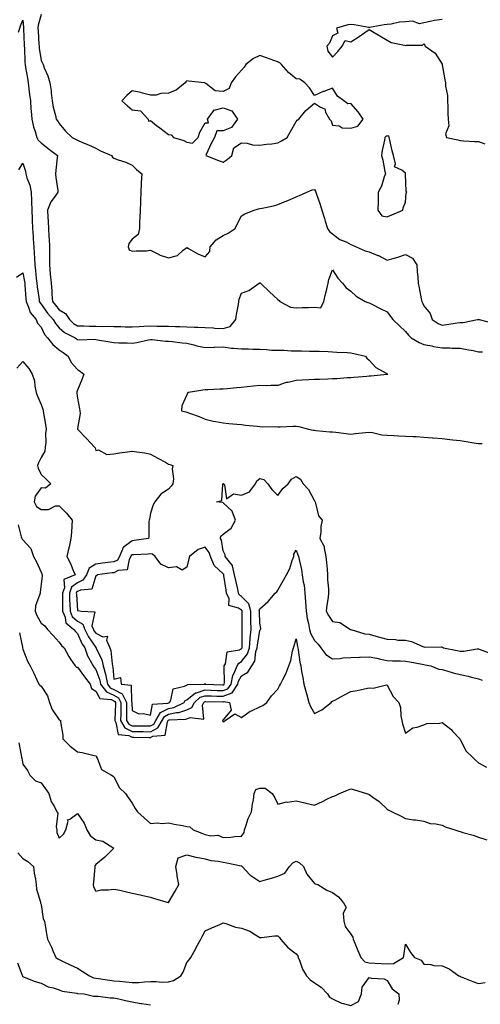
# Model space of a CAD drawing. Units: inches. Extents: x 934163 to 936803, y 7242458 to 7245098.
# Drawn here: x 934616 to 934869, y 7244056 to 7244597 of the extents above; entities that cross this region are included whole.
import ezdxf

# ---------------------------------------------------------------- set-up
doc = ezdxf.new("R2010")
doc.units = ezdxf.units.IN
doc.header["$MEASUREMENT"] = 0
doc.layers.add('Contour_93417242', color=7, linetype='Continuous', true_color=0x36fb7b)

msp = doc.modelspace()

# ---------------------------------------------------------------- linework, layer by layer
at = {"layer": 'Contour_93417242'}
for points in [[(934628.05, 7244599.47, 3233), (934626.42, 7244593.55, 3233), (934626.29, 7244591.92, 3233), (934626.38, 7244590.25, 3233), (934626.9, 7244583.07, 3233), (934626.97, 7244581.92, 3233), (934627.06, 7244580.92, 3233), (934628.05, 7244574.19, 3233), (934628.84, 7244572.71, 3233), (934629.18, 7244571.92, 3233), (934629.84, 7244570.13, 3233), (934631.77, 7244565.64, 3233), (934632.87, 7244561.92, 3233), (934633.67, 7244557.55, 3233), (934633.63, 7244556.34, 3233), (934634.18, 7244551.92, 3233), (934634.69, 7244548.56, 3233), (934636.04, 7244543.93, 3233), (934636.42, 7244541.92, 3233), (934637.11, 7244540.98, 3233), (934638.05, 7244539.49, 3233), (934641.51, 7244535.39, 3233), (934645.04, 7244531.92, 3233), (934647.03, 7244530.9, 3233), (934648.05, 7244530.37, 3233), (934650.75, 7244529.22, 3233), (934654, 7244527.88, 3233), (934658.05, 7244526.08, 3233), (934660.62, 7244524.5, 3233), (934666.7, 7244521.92, 3233), (934667.18, 7244521.05, 3233), (934668.05, 7244520.52, 3233), (934670.3, 7244519.66, 3233), (934674.5, 7244518.38, 3233), (934678.05, 7244516.67, 3233), (934680.48, 7244514.35, 3233), (934683.36, 7244511.92, 3233), (934683.04, 7244506.93, 3233), (934683.04, 7244506.91, 3233), (934682.73, 7244501.92, 3233), (934682.57, 7244497.4, 3233), (934682.54, 7244496.4, 3233), (934682.37, 7244491.92, 3233), (934682.21, 7244487.76, 3233), (934682.15, 7244486.02, 3233), (934682.01, 7244481.92, 3233), (934681.37, 7244478.61, 3233), (934678.05, 7244476.11, 3233), (934676.24, 7244473.73, 3233), (934675.82, 7244471.92, 3233), (934676.36, 7244470.23, 3233), (934678.05, 7244469.42, 3233), (934680.19, 7244469.78, 3233), (934685.83, 7244469.69, 3233), (934688.05, 7244469.97, 3233), (934691.75, 7244468.23, 3233), (934693.41, 7244467.28, 3233), (934698.05, 7244465.77, 3233), (934702.86, 7244467.11, 3233), (934706.1, 7244469.97, 3233), (934708.05, 7244471.49, 3233), (934708.95, 7244471.01, 3233), (934714.11, 7244467.97, 3233), (934718.05, 7244466.37, 3233), (934720.59, 7244469.37, 3233), (934720.8, 7244471.92, 3233), (934724.21, 7244475.76, 3233), (934728.05, 7244478.16, 3233), (934730.64, 7244479.33, 3233), (934734.48, 7244481.92, 3233), (934735.69, 7244484.28, 3233), (934738.05, 7244488.93, 3233), (934739.89, 7244490.07, 3233), (934744.91, 7244491.92, 3233), (934747.31, 7244492.66, 3233), (934748.05, 7244492.91, 3233), (934749.3, 7244493.18, 3233), (934755.52, 7244494.46, 3233), (934758.05, 7244495.04, 3233), (934762.87, 7244497.1, 3233), (934763.5, 7244497.38, 3233), (934768.05, 7244499.36, 3233), (934769.9, 7244500.07, 3233), (934773.79, 7244501.92, 3233), (934776.86, 7244503.11, 3233), (934778.05, 7244503.42, 3233), (934778.59, 7244502.46, 3233), (934778.86, 7244501.92, 3233), (934779.21, 7244500.77, 3233), (934781.19, 7244495.05, 3233), (934782.03, 7244491.92, 3233), (934783.5, 7244487.37, 3233), (934783.93, 7244486.04, 3233), (934785.27, 7244481.92, 3233), (934786.38, 7244480.26, 3233), (934788.05, 7244478.94, 3233), (934792.06, 7244475.92, 3233), (934795.42, 7244474.55, 3233), (934798.05, 7244473.22, 3233), (934798.99, 7244472.87, 3233), (934800.93, 7244471.92, 3233), (934805.86, 7244469.73, 3233), (934808.05, 7244469.1, 3233), (934812.79, 7244467.18, 3233), (934813.18, 7244467.05, 3233), (934818.05, 7244464.64, 3233), (934821.86, 7244465.73, 3233), (934823.82, 7244466.15, 3233), (934828.05, 7244467.61, 3233), (934831.79, 7244465.66, 3233), (934834.25, 7244461.92, 3233), (934834.5, 7244458.37, 3233), (934834.78, 7244455.19, 3233), (934835.01, 7244451.92, 3233), (934835.46, 7244449.33, 3233), (934836.69, 7244443.29, 3233), (934836.93, 7244441.92, 3233), (934837.3, 7244441.18, 3233), (934838.05, 7244439.51, 3233), (934841.5, 7244435.38, 3233), (934842.68, 7244431.92, 3233), (934845.95, 7244429.82, 3233), (934848.05, 7244428.99, 3233), (934850.76, 7244429.21, 3233), (934856.35, 7244430.22, 3233), (934858.05, 7244430.38, 3233), (934859.65, 7244430.32, 3233), (934867.6, 7244431.92, 3233), (934867.93, 7244432.05, 3233), (934868.05, 7244432.07, 3233), (934868.16, 7244432.04, 3233), (934868.53, 7244431.92, 3233), (934876.12, 7244429.99, 3233)], [(934615.76, 7244589.63, 3232), (934616.36, 7244591.92, 3232), (934616.76, 7244593.22, 3232), (934618.05, 7244596.3, 3232), (934618.4, 7244592.26, 3232), (934618.37, 7244591.92, 3232), (934618.39, 7244591.59, 3232), (934618.79, 7244582.65, 3232), (934618.83, 7244581.92, 3232), (934618.91, 7244581.06, 3232), (934619.22, 7244573.09, 3232), (934619.34, 7244571.92, 3232), (934619.58, 7244570.39, 3232), (934620.58, 7244564.45, 3232), (934620.97, 7244561.92, 3232), (934621.39, 7244558.58, 3232), (934621.7, 7244555.56, 3232), (934622.18, 7244551.92, 3232), (934622.5, 7244547.47, 3232), (934622.61, 7244546.48, 3232), (934622.91, 7244541.92, 3232), (934623.9, 7244537.77, 3232), (934624.82, 7244535.15, 3232), (934625.74, 7244531.92, 3232), (934626.49, 7244530.36, 3232), (934628.05, 7244528.9, 3232), (934632.04, 7244525.91, 3232), (934636.99, 7244521.92, 3232), (934636.9, 7244520.77, 3232), (934636.07, 7244513.9, 3232), (934635.93, 7244511.92, 3232), (934636.13, 7244510, 3232), (934637.2, 7244502.77, 3232), (934637.3, 7244501.92, 3232), (934635.78, 7244499.65, 3232), (934633.42, 7244496.55, 3232), (934631.67, 7244491.92, 3232), (934631.82, 7244488.15, 3232), (934631.95, 7244485.83, 3232), (934632.1, 7244481.92, 3232), (934632.34, 7244477.63, 3232), (934632.44, 7244476.31, 3232), (934632.66, 7244471.92, 3232), (934632.69, 7244467.28, 3232), (934632.7, 7244466.57, 3232), (934632.72, 7244461.92, 3232), (934633.13, 7244457, 3232), (934633.14, 7244456.83, 3232), (934633.53, 7244451.92, 3232), (934633.95, 7244447.82, 3232), (934634, 7244445.96, 3232), (934634.36, 7244441.92, 3232), (934635.94, 7244439.81, 3232), (934638.05, 7244437.39, 3232), (934641.46, 7244435.33, 3232), (934643.67, 7244431.92, 3232), (934645.92, 7244429.79, 3232), (934648.05, 7244428.54, 3232), (934651.46, 7244428.5, 3232), (934654.51, 7244428.38, 3232), (934658.05, 7244428.35, 3232), (934661.71, 7244428.26, 3232), (934664.41, 7244428.28, 3232), (934668.05, 7244428.18, 3232), (934671.86, 7244428.11, 3232), (934674.16, 7244428.02, 3232), (934678.05, 7244427.96, 3232), (934681.8, 7244428.17, 3232), (934684.42, 7244428.29, 3232), (934688.05, 7244428.48, 3232), (934691.55, 7244428.42, 3232), (934694.52, 7244428.39, 3232), (934698.05, 7244428.33, 3232), (934701.78, 7244428.19, 3232), (934704.22, 7244428.09, 3232), (934708.05, 7244427.96, 3232), (934712.18, 7244427.79, 3232), (934714, 7244427.87, 3232), (934718.05, 7244427.68, 3232), (934722.55, 7244427.42, 3232), (934723.43, 7244427.29, 3232), (934728.05, 7244427.06, 3232), (934731.75, 7244428.22, 3232), (934734.9, 7244431.92, 3232), (934735.25, 7244434.72, 3232), (934736.41, 7244440.29, 3232), (934736.65, 7244441.92, 3232), (934736.8, 7244443.17, 3232), (934738.05, 7244446.53, 3232), (934742.13, 7244447.84, 3232), (934747.74, 7244451.92, 3232), (934747.89, 7244452.08, 3232), (934748.05, 7244452.2, 3232), (934748.21, 7244452.08, 3232), (934748.37, 7244451.92, 3232), (934753.32, 7244447.18, 3232), (934758.05, 7244443.02, 3232), (934758.61, 7244442.49, 3232), (934759.15, 7244441.92, 3232), (934764.91, 7244438.79, 3232), (934768.05, 7244438.35, 3232), (934771.38, 7244438.59, 3232), (934774.78, 7244438.66, 3232), (934778.05, 7244438.86, 3232), (934781.57, 7244438.39, 3232), (934783.2, 7244441.92, 3232), (934784.04, 7244445.92, 3232), (934784.77, 7244448.64, 3232), (934785.53, 7244451.92, 3232), (934786, 7244453.97, 3232), (934788.05, 7244459.25, 3232), (934790.84, 7244454.71, 3232), (934793.41, 7244451.92, 3232), (934795.51, 7244449.38, 3232), (934798.05, 7244447.53, 3232), (934800.87, 7244444.74, 3232), (934805.91, 7244441.92, 3232), (934807.43, 7244441.3, 3232), (934808.05, 7244441.21, 3232), (934809.5, 7244440.47, 3232), (934814.14, 7244438.01, 3232), (934818.05, 7244436.22, 3232), (934819.83, 7244433.7, 3232), (934821.11, 7244431.92, 3232), (934824.66, 7244428.52, 3232), (934828.05, 7244425.43, 3232), (934829.61, 7244423.48, 3232), (934831.2, 7244421.92, 3232), (934835.47, 7244419.34, 3232), (934838.05, 7244418.24, 3232), (934842.51, 7244417.47, 3232), (934843.41, 7244417.28, 3232), (934848.05, 7244416.53, 3232), (934852.54, 7244416.41, 3232), (934853.61, 7244416.36, 3232), (934858.05, 7244416.25, 3232), (934861.71, 7244415.58, 3232), (934865.06, 7244414.91, 3232), (934868.05, 7244414.35, 3232), (934870.34, 7244414.21, 3232)], [(934848.05, 7244596.67, 3234), (934843.86, 7244596.12, 3234), (934841.59, 7244595.46, 3234), (934838.05, 7244594.84, 3234), (934835.68, 7244594.28, 3234), (934831.77, 7244595.64, 3234), (934828.05, 7244595.33, 3234), (934824.75, 7244595.22, 3234), (934820.22, 7244594.09, 3234), (934818.05, 7244593.98, 3234), (934816.35, 7244593.63, 3234), (934808.31, 7244592.18, 3234), (934808.05, 7244592.13, 3234), (934807.81, 7244592.16, 3234), (934799.84, 7244593.71, 3234), (934798.05, 7244593.91, 3234), (934796.3, 7244593.67, 3234), (934790.1, 7244591.92, 3234), (934790.9, 7244589.07, 3234), (934788.05, 7244587.72, 3234), (934786.36, 7244583.61, 3234), (934784.93, 7244581.92, 3234), (934785.33, 7244579.2, 3234), (934788.05, 7244575.89, 3234), (934790.83, 7244579.14, 3234), (934793.28, 7244581.92, 3234), (934794.92, 7244585.05, 3234), (934798.05, 7244584.36, 3234), (934802.61, 7244587.37, 3234), (934805.63, 7244589.51, 3234), (934808.05, 7244591.19, 3234), (934809.84, 7244590.13, 3234), (934813.86, 7244587.72, 3234), (934818.05, 7244585.33, 3234), (934820.13, 7244584, 3234), (934827.44, 7244582.53, 3234), (934828.05, 7244582.3, 3234), (934828.63, 7244582.5, 3234), (934837.34, 7244582.63, 3234), (934838.05, 7244583.33, 3234), (934838.64, 7244582.51, 3234), (934838.83, 7244581.92, 3234), (934844.24, 7244578.1, 3234), (934848.05, 7244572.05, 3234), (934848.11, 7244571.98, 3234), (934848.14, 7244571.92, 3234), (934848.16, 7244571.8, 3234), (934849.69, 7244563.55, 3234), (934849.97, 7244561.92, 3234), (934849.98, 7244559.99, 3234), (934850.99, 7244554.86, 3234), (934851, 7244551.92, 3234), (934851.22, 7244548.75, 3234), (934851.2, 7244545.07, 3234), (934851.47, 7244541.92, 3234), (934851.77, 7244538.2, 3234), (934849.99, 7244533.85, 3234), (934850.53, 7244531.92, 3234), (934856.69, 7244530.56, 3234), (934858.05, 7244530.18, 3234), (934859.86, 7244530.11, 3234), (934865.84, 7244529.71, 3234), (934868.05, 7244529.63, 3234), (934871.51, 7244528.46, 3234)], [(934615.8, 7244514.17, 3231), (934618.05, 7244517.77, 3231), (934619.51, 7244513.38, 3231), (934619.68, 7244511.92, 3231), (934620.29, 7244509.68, 3231), (934621.84, 7244505.71, 3231), (934622.57, 7244501.92, 3231), (934622.76, 7244497.2, 3231), (934622.87, 7244496.74, 3231), (934623, 7244491.92, 3231), (934623.17, 7244487.05, 3231), (934623.19, 7244486.78, 3231), (934623.36, 7244481.92, 3231), (934623.68, 7244477.55, 3231), (934623.78, 7244476.19, 3231), (934624.09, 7244471.92, 3231), (934624.35, 7244468.22, 3231), (934624.37, 7244465.59, 3231), (934624.6, 7244461.92, 3231), (934625.04, 7244458.91, 3231), (934625.42, 7244454.55, 3231), (934625.77, 7244451.92, 3231), (934625.98, 7244449.85, 3231), (934626.97, 7244443, 3231), (934627.08, 7244441.92, 3231), (934627.38, 7244441.25, 3231), (934628.05, 7244440.48, 3231), (934631.66, 7244435.52, 3231), (934634.77, 7244431.92, 3231), (934635.97, 7244429.84, 3231), (934638.05, 7244427.49, 3231), (934640.93, 7244424.79, 3231), (934646.78, 7244421.92, 3231), (934647.52, 7244421.38, 3231), (934648.05, 7244420.99, 3231), (934649.14, 7244420.84, 3231), (934657.36, 7244421.23, 3231), (934658.05, 7244421.07, 3231), (934659.09, 7244420.88, 3231), (934665.87, 7244419.74, 3231), (934668.05, 7244419.31, 3231), (934670.81, 7244419.16, 3231), (934675.26, 7244419.13, 3231), (934678.05, 7244418.95, 3231), (934680.58, 7244419.38, 3231), (934687.01, 7244420.88, 3231), (934688.05, 7244421.08, 3231), (934688.97, 7244420.99, 3231), (934696.31, 7244420.18, 3231), (934698.05, 7244420.03, 3231), (934700.13, 7244419.85, 3231), (934705.4, 7244419.27, 3231), (934708.05, 7244419.05, 3231), (934711.85, 7244418.11, 3231), (934713.61, 7244417.49, 3231), (934718.05, 7244416.68, 3231), (934722.94, 7244416.81, 3231), (934723.16, 7244416.81, 3231), (934728.05, 7244416.96, 3231), (934732.51, 7244416.37, 3231), (934733.62, 7244416.35, 3231), (934738.05, 7244415.88, 3231), (934741.96, 7244415.83, 3231), (934744.26, 7244415.71, 3231), (934748.05, 7244415.66, 3231), (934751.71, 7244415.58, 3231), (934754.76, 7244415.21, 3231), (934758.05, 7244415.13, 3231), (934761.27, 7244415.14, 3231), (934765.2, 7244414.77, 3231), (934768.05, 7244414.79, 3231), (934770.91, 7244414.78, 3231), (934775.33, 7244414.64, 3231), (934778.05, 7244414.63, 3231), (934780.68, 7244414.55, 3231), (934785.58, 7244414.38, 3231), (934788.05, 7244414.3, 3231), (934790.29, 7244414.16, 3231), (934796.04, 7244413.93, 3231), (934798.05, 7244413.8, 3231), (934799.58, 7244413.44, 3231), (934806.05, 7244411.92, 3231), (934806.84, 7244410.71, 3231), (934808.05, 7244409.76, 3231), (934811.83, 7244405.71, 3231), (934817.48, 7244402.5, 3231), (934818.05, 7244402.12, 3231), (934818.17, 7244402.05, 3231), (934818.34, 7244401.92, 3231), (934818.09, 7244401.88, 3231), (934818.05, 7244401.87, 3231), (934818, 7244401.87, 3231), (934809.05, 7244400.91, 3231), (934808.05, 7244400.83, 3231), (934806.86, 7244400.73, 3231), (934799.73, 7244400.23, 3231), (934798.05, 7244400.09, 3231), (934796.08, 7244399.95, 3231), (934790.43, 7244399.54, 3231), (934788.05, 7244399.36, 3231), (934785.37, 7244399.24, 3231), (934780.83, 7244399.14, 3231), (934778.05, 7244399.01, 3231), (934774.99, 7244398.86, 3231), (934771.2, 7244398.78, 3231), (934768.05, 7244398.61, 3231), (934763.62, 7244397.49, 3231), (934762.62, 7244397.36, 3231), (934758.05, 7244395.74, 3231), (934754.19, 7244395.78, 3231), (934751.82, 7244395.7, 3231), (934748.05, 7244395.74, 3231), (934744.59, 7244395.38, 3231), (934741.13, 7244395, 3231), (934738.05, 7244394.67, 3231), (934735.46, 7244394.51, 3231), (934730.14, 7244394.01, 3231), (934728.05, 7244393.87, 3231), (934726.18, 7244393.79, 3231), (934719.58, 7244393.45, 3231), (934718.05, 7244393.38, 3231), (934716.76, 7244393.21, 3231), (934708.97, 7244391.92, 3231), (934708.43, 7244391.54, 3231), (934708.05, 7244390.67, 3231), (934705.3, 7244384.66, 3231), (934705.14, 7244381.92, 3231), (934707.44, 7244381.3, 3231), (934708.05, 7244381.08, 3231), (934709.42, 7244380.55, 3231), (934714.85, 7244378.72, 3231), (934718.05, 7244377.27, 3231), (934722.41, 7244376.28, 3231), (934723.9, 7244376.07, 3231), (934728.05, 7244375.26, 3231), (934731.09, 7244374.97, 3231), (934735.41, 7244374.56, 3231), (934738.05, 7244374.31, 3231), (934740.22, 7244374.09, 3231), (934746.58, 7244373.39, 3231), (934748.05, 7244373.24, 3231), (934749.32, 7244373.19, 3231), (934756.76, 7244373.21, 3231), (934758.05, 7244373.16, 3231), (934759.21, 7244373.08, 3231), (934766.4, 7244373.56, 3231), (934768.05, 7244373.47, 3231), (934769.46, 7244373.34, 3231), (934774.72, 7244371.92, 3231), (934777.44, 7244371.31, 3231), (934778.05, 7244371.24, 3231), (934778.81, 7244371.17, 3231), (934786.58, 7244370.45, 3231), (934788.05, 7244370.32, 3231), (934789.82, 7244370.15, 3231), (934795.5, 7244369.37, 3231), (934798.05, 7244369.16, 3231), (934800.55, 7244369.43, 3231), (934806.08, 7244369.96, 3231), (934808.05, 7244370.16, 3231), (934810, 7244369.97, 3231), (934814.95, 7244368.81, 3231), (934818.05, 7244368.59, 3231), (934821.61, 7244368.36, 3231), (934824.34, 7244368.21, 3231), (934828.05, 7244367.97, 3231), (934832.23, 7244367.74, 3231), (934833.89, 7244367.76, 3231), (934838.05, 7244367.5, 3231), (934842.91, 7244367.07, 3231), (934843.16, 7244367.03, 3231), (934848.05, 7244366.64, 3231), (934852.26, 7244366.13, 3231), (934853.97, 7244366, 3231), (934858.05, 7244365.54, 3231), (934861.23, 7244365.1, 3231), (934865.59, 7244364.38, 3231), (934868.05, 7244364.02, 3231), (934870.08, 7244363.94, 3231)], [(934614.66, 7244455.31, 3230), (934618.05, 7244457.53, 3230), (934618.94, 7244452.82, 3230), (934619.07, 7244451.92, 3230), (934619.18, 7244450.8, 3230), (934619.65, 7244443.52, 3230), (934619.82, 7244441.92, 3230), (934621.23, 7244438.75, 3230), (934622.01, 7244435.88, 3230), (934625.29, 7244431.92, 3230), (934626.19, 7244430.06, 3230), (934628.05, 7244427.79, 3230), (934629.99, 7244423.85, 3230), (934631.65, 7244421.92, 3230), (934634.5, 7244418.37, 3230), (934638.05, 7244415.45, 3230), (934640.1, 7244413.97, 3230), (934642.84, 7244411.92, 3230), (934644.54, 7244408.41, 3230), (934648.05, 7244404.63, 3230), (934649.65, 7244403.52, 3230), (934651.51, 7244401.92, 3230), (934650.54, 7244399.44, 3230), (934648.05, 7244393.29, 3230), (934647.7, 7244392.26, 3230), (934647.66, 7244391.92, 3230), (934647.73, 7244391.6, 3230), (934648.05, 7244388.9, 3230), (934649.1, 7244382.97, 3230), (934649.25, 7244381.92, 3230), (934649.5, 7244380.47, 3230), (934648.05, 7244372.26, 3230), (934648.03, 7244371.94, 3230), (934648.03, 7244371.92, 3230), (934648.03, 7244371.9, 3230), (934648.05, 7244371.81, 3230), (934652.92, 7244366.79, 3230), (934657.35, 7244361.92, 3230), (934657.71, 7244361.58, 3230), (934658.05, 7244360.09, 3230), (934659.48, 7244360.49, 3230), (934664.11, 7244357.98, 3230), (934668.05, 7244358.22, 3230), (934671.16, 7244358.81, 3230), (934675.5, 7244359.36, 3230), (934678.05, 7244359.8, 3230), (934680.65, 7244359.32, 3230), (934684.93, 7244358.8, 3230), (934688.05, 7244358.12, 3230), (934692.1, 7244355.97, 3230), (934696.33, 7244353.64, 3230), (934698.05, 7244352.7, 3230), (934698.62, 7244352.5, 3230), (934700.39, 7244351.92, 3230), (934699.95, 7244350.02, 3230), (934700.74, 7244344.61, 3230), (934700.41, 7244341.92, 3230), (934699.49, 7244340.47, 3230), (934698.05, 7244338.91, 3230), (934693.76, 7244336.21, 3230), (934690.55, 7244331.92, 3230), (934689.58, 7244330.39, 3230), (934688.05, 7244325.73, 3230), (934687.49, 7244322.48, 3230), (934687.38, 7244321.92, 3230), (934687.26, 7244321.14, 3230), (934687.13, 7244312.85, 3230), (934686.94, 7244311.92, 3230), (934679.23, 7244310.74, 3230), (934678.05, 7244310.63, 3230), (934673.11, 7244306.85, 3230), (934671.11, 7244301.92, 3230), (934670, 7244299.97, 3230), (934668.05, 7244299, 3230), (934664.72, 7244298.59, 3230), (934661.74, 7244298.23, 3230), (934658.05, 7244297.78, 3230), (934654.4, 7244295.57, 3230), (934652.96, 7244291.92, 3230), (934651.06, 7244288.9, 3230), (934648.05, 7244287.46, 3230), (934644.83, 7244285.13, 3230), (934643.6, 7244281.92, 3230), (934643.74, 7244277.6, 3230), (934643.84, 7244276.13, 3230), (934643.99, 7244271.92, 3230), (934645.19, 7244269.07, 3230), (934648.05, 7244266.47, 3230), (934650.92, 7244264.78, 3230), (934652, 7244261.92, 3230), (934654.02, 7244257.89, 3230), (934658.05, 7244252.08, 3230), (934658.16, 7244252.03, 3230), (934658.21, 7244251.92, 3230), (934658.29, 7244251.68, 3230), (934661.43, 7244245.3, 3230), (934662.22, 7244241.92, 3230), (934663.47, 7244237.34, 3230), (934663.56, 7244236.41, 3230), (934664.49, 7244231.92, 3230), (934666.02, 7244229.9, 3230), (934668.05, 7244228.99, 3230), (934672.63, 7244226.5, 3230), (934674.86, 7244221.92, 3230), (934674.86, 7244218.73, 3230), (934675.01, 7244214.96, 3230), (934675.01, 7244211.92, 3230), (934676.13, 7244210.01, 3230), (934678.05, 7244209.04, 3230), (934680.96, 7244209.01, 3230), (934685.16, 7244209.03, 3230), (934688.05, 7244209, 3230), (934690, 7244209.98, 3230), (934691.1, 7244211.92, 3230), (934693.63, 7244216.34, 3230), (934698.05, 7244218.54, 3230), (934700.84, 7244219.14, 3230), (934706.62, 7244221.92, 3230), (934707.13, 7244222.84, 3230), (934708.05, 7244223.36, 3230), (934712.76, 7244227.21, 3230), (934713.36, 7244227.22, 3230), (934718.05, 7244228.75, 3230), (934721.33, 7244228.64, 3230), (934724.62, 7244228.48, 3230), (934728.05, 7244228.38, 3230), (934730.62, 7244229.35, 3230), (934732.28, 7244231.92, 3230), (934733.3, 7244236.68, 3230), (934734.02, 7244237.9, 3230), (934735.67, 7244241.92, 3230), (934736.51, 7244243.46, 3230), (934738.05, 7244244.3, 3230), (934741.39, 7244248.58, 3230), (934742.5, 7244251.92, 3230), (934742.86, 7244256.73, 3230), (934742.86, 7244257.11, 3230), (934743.29, 7244261.92, 3230), (934743.23, 7244266.74, 3230), (934743.22, 7244267.09, 3230), (934743.15, 7244271.92, 3230), (934742.14, 7244276.01, 3230), (934738.05, 7244280.06, 3230), (934736.92, 7244280.79, 3230), (934736.43, 7244281.92, 3230), (934736.02, 7244283.95, 3230), (934734.85, 7244288.72, 3230), (934734.26, 7244291.92, 3230), (934733.1, 7244296.87, 3230), (934733.12, 7244296.99, 3230), (934729.09, 7244301.92, 3230), (934729.04, 7244302.92, 3230), (934728.05, 7244305.05, 3230), (934727.13, 7244311, 3230), (934726.52, 7244311.92, 3230), (934726.77, 7244313.2, 3230), (934728.05, 7244314.16, 3230), (934732.37, 7244317.59, 3230), (934734.72, 7244321.92, 3230), (934732.93, 7244326.79, 3230), (934728.05, 7244331.49, 3230), (934727.64, 7244331.52, 3230), (934724.3, 7244331.92, 3230), (934727.24, 7244332.73, 3230), (934727.79, 7244341.66, 3230), (934727.91, 7244341.92, 3230), (934727.95, 7244342.02, 3230), (934728.05, 7244342.04, 3230), (934728.13, 7244342.01, 3230), (934728.18, 7244341.92, 3230), (934728.7, 7244341.27, 3230), (934729.79, 7244333.66, 3230), (934733.71, 7244336.26, 3230), (934738.05, 7244335.6, 3230), (934742.44, 7244337.53, 3230), (934745.73, 7244341.92, 3230), (934746.42, 7244343.55, 3230), (934748.05, 7244344.73, 3230), (934750.26, 7244344.13, 3230), (934752.47, 7244341.92, 3230), (934754.76, 7244338.64, 3230), (934758.05, 7244335.49, 3230), (934760.68, 7244339.29, 3230), (934763.56, 7244341.92, 3230), (934765.53, 7244344.45, 3230), (934768.05, 7244345.88, 3230), (934770.43, 7244344.3, 3230), (934771.94, 7244341.92, 3230), (934774.84, 7244338.71, 3230), (934778.05, 7244332.54, 3230), (934778.26, 7244332.13, 3230), (934778.41, 7244331.92, 3230), (934778.68, 7244331.29, 3230), (934780.34, 7244324.21, 3230), (934782.35, 7244321.92, 3230), (934781.6, 7244318.37, 3230), (934781.48, 7244315.36, 3230), (934780.95, 7244311.92, 3230), (934783.48, 7244307.35, 3230), (934783.37, 7244306.61, 3230), (934784.34, 7244301.92, 3230), (934784.71, 7244298.57, 3230), (934784.96, 7244295.01, 3230), (934785.28, 7244291.92, 3230), (934785.29, 7244289.17, 3230), (934785.83, 7244284.14, 3230), (934785.84, 7244281.92, 3230), (934785.63, 7244279.5, 3230), (934784.8, 7244275.17, 3230), (934784.56, 7244271.92, 3230), (934785.77, 7244269.64, 3230), (934788.05, 7244266.37, 3230), (934791.92, 7244265.79, 3230), (934797.91, 7244261.92, 3230), (934798.01, 7244261.88, 3230), (934798.05, 7244261.87, 3230), (934798.11, 7244261.86, 3230), (934805.67, 7244259.54, 3230), (934808.05, 7244259.27, 3230), (934811.7, 7244258.27, 3230), (934813.84, 7244257.7, 3230), (934818.05, 7244256.5, 3230), (934822.61, 7244256.47, 3230), (934823.86, 7244256.11, 3230), (934828.05, 7244256.08, 3230), (934831.38, 7244255.26, 3230), (934837.45, 7244252.53, 3230), (934838.05, 7244252.31, 3230), (934838.35, 7244252.22, 3230), (934847.66, 7244252.31, 3230), (934848.05, 7244252.23, 3230), (934848.29, 7244252.16, 3230), (934848.84, 7244251.92, 3230), (934856.45, 7244250.32, 3230), (934858.05, 7244249.96, 3230), (934859.99, 7244249.98, 3230), (934867.39, 7244251.26, 3230), (934868.05, 7244251.27, 3230), (934869.05, 7244250.92, 3230), (934874.87, 7244248.74, 3230)], [(934614.7, 7244405.27, 3229), (934618.05, 7244408.95, 3229), (934621.27, 7244405.14, 3229), (934623.09, 7244401.92, 3229), (934624.48, 7244398.36, 3229), (934624.62, 7244395.35, 3229), (934625.42, 7244391.92, 3229), (934626.13, 7244390, 3229), (934628.05, 7244385.42, 3229), (934628.96, 7244382.83, 3229), (934629.24, 7244381.92, 3229), (934629.44, 7244380.53, 3229), (934630.56, 7244374.43, 3229), (934630.89, 7244371.92, 3229), (934630.53, 7244369.44, 3229), (934630.61, 7244364.48, 3229), (934630.33, 7244361.92, 3229), (934630.19, 7244359.78, 3229), (934628.05, 7244356.26, 3229), (934626.66, 7244353.31, 3229), (934626.15, 7244351.92, 3229), (934626.48, 7244350.35, 3229), (934628.05, 7244346.95, 3229), (934630.65, 7244344.53, 3229), (934633.36, 7244341.92, 3229), (934630.58, 7244339.38, 3229), (934628.05, 7244339.66, 3229), (934624.85, 7244335.12, 3229), (934624.31, 7244331.92, 3229), (934625.58, 7244329.45, 3229), (934628.05, 7244327.81, 3229), (934632.14, 7244327.83, 3229), (934635.93, 7244329.8, 3229), (934638.05, 7244329.83, 3229), (934641.93, 7244325.8, 3229), (934645.21, 7244321.92, 3229), (934644.98, 7244318.85, 3229), (934644.71, 7244315.26, 3229), (934644.46, 7244311.92, 3229), (934643.42, 7244307.28, 3229), (934643.3, 7244306.67, 3229), (934642.11, 7244301.92, 3229), (934644.22, 7244298.09, 3229), (934645.76, 7244294.21, 3229), (934646.8, 7244291.92, 3229), (934640.6, 7244289.37, 3229), (934640.9, 7244284.77, 3229), (934639.81, 7244281.92, 3229), (934639.87, 7244280.1, 3229), (934639.83, 7244273.7, 3229), (934639.89, 7244271.92, 3229), (934641.24, 7244268.73, 3229), (934641.71, 7244265.58, 3229), (934646.06, 7244261.92, 3229), (934646.89, 7244260.77, 3229), (934648.05, 7244259.78, 3229), (934650.44, 7244254.3, 3229), (934651.99, 7244251.92, 3229), (934653.55, 7244247.42, 3229), (934655.04, 7244244.93, 3229), (934656.57, 7244241.92, 3229), (934657.2, 7244241.06, 3229), (934658.05, 7244239.99, 3229), (934660.23, 7244234.1, 3229), (934660.68, 7244231.92, 3229), (934663.87, 7244227.73, 3229), (934668.05, 7244225.88, 3229), (934670.61, 7244224.48, 3229), (934671.85, 7244221.92, 3229), (934671.85, 7244218.12, 3229), (934671.74, 7244215.61, 3229), (934671.73, 7244211.92, 3229), (934674.07, 7244207.94, 3229), (934678.05, 7244205.94, 3229), (934682.03, 7244205.9, 3229), (934684.11, 7244205.86, 3229), (934688.05, 7244205.82, 3229), (934692.12, 7244207.85, 3229), (934694.43, 7244211.92, 3229), (934695.75, 7244214.22, 3229), (934698.05, 7244215.37, 3229), (934702.43, 7244216.3, 3229), (934703.62, 7244216.35, 3229), (934708.05, 7244217.83, 3229), (934710.86, 7244219.12, 3229), (934712.22, 7244221.92, 3229), (934715.3, 7244224.67, 3229), (934718.05, 7244225.56, 3229), (934721.58, 7244225.46, 3229), (934724.57, 7244225.4, 3229), (934728.05, 7244225.29, 3229), (934732.86, 7244227.11, 3229), (934735.97, 7244231.92, 3229), (934736.34, 7244233.63, 3229), (934738.05, 7244236.51, 3229), (934741.48, 7244238.49, 3229), (934743.65, 7244241.92, 3229), (934745.41, 7244244.56, 3229), (934745.95, 7244249.81, 3229), (934746.64, 7244251.92, 3229), (934746.74, 7244253.23, 3229), (934748.05, 7244261.37, 3229), (934748.35, 7244261.62, 3229), (934748.55, 7244261.92, 3229), (934748.6, 7244262.48, 3229), (934748.05, 7244265.31, 3229), (934747.87, 7244271.74, 3229), (934747.87, 7244271.92, 3229), (934747.81, 7244272.16, 3229), (934748.05, 7244273.29, 3229), (934752.67, 7244277.29, 3229), (934756.59, 7244281.92, 3229), (934757.42, 7244282.55, 3229), (934758.05, 7244283.41, 3229), (934761.03, 7244288.94, 3229), (934762.66, 7244291.92, 3229), (934764.61, 7244295.36, 3229), (934765.86, 7244299.73, 3229), (934766.73, 7244301.92, 3229), (934766.77, 7244303.2, 3229), (934768.05, 7244305.4, 3229), (934769, 7244302.87, 3229), (934769.36, 7244301.92, 3229), (934769.64, 7244300.33, 3229), (934770.89, 7244294.76, 3229), (934771.33, 7244291.92, 3229), (934771.84, 7244288.12, 3229), (934772.37, 7244286.25, 3229), (934772.8, 7244281.92, 3229), (934773.13, 7244277, 3229), (934773.13, 7244276.83, 3229), (934773.44, 7244271.92, 3229), (934774.15, 7244268.02, 3229), (934774.73, 7244265.24, 3229), (934775.37, 7244261.92, 3229), (934775.96, 7244259.84, 3229), (934778.05, 7244255.88, 3229), (934780.04, 7244253.9, 3229), (934781.64, 7244251.92, 3229), (934784.3, 7244248.17, 3229), (934788.05, 7244245.76, 3229), (934792.09, 7244245.96, 3229), (934793.65, 7244246.31, 3229), (934798.05, 7244246.47, 3229), (934802.84, 7244246.71, 3229), (934803.23, 7244246.74, 3229), (934808.05, 7244246.97, 3229), (934812.23, 7244246.1, 3229), (934814.31, 7244245.66, 3229), (934818.05, 7244244.88, 3229), (934820.81, 7244244.67, 3229), (934825.25, 7244244.72, 3229), (934828.05, 7244244.55, 3229), (934830.32, 7244244.19, 3229), (934837.16, 7244242.81, 3229), (934838.05, 7244242.66, 3229), (934838.73, 7244242.59, 3229), (934842.01, 7244241.92, 3229), (934846.33, 7244240.2, 3229), (934848.05, 7244239.92, 3229), (934850.77, 7244239.2, 3229), (934854.23, 7244238.09, 3229), (934858.05, 7244237.22, 3229), (934862.42, 7244236.29, 3229), (934864.23, 7244235.74, 3229), (934868.05, 7244234.79, 3229), (934870.17, 7244234.04, 3229)], [(934615.43, 7244319.3, 3228), (934617.16, 7244312.82, 3228), (934617.44, 7244311.92, 3228), (934617.65, 7244311.52, 3228), (934618.05, 7244311.07, 3228), (934622.38, 7244306.26, 3228), (934623.89, 7244301.92, 3228), (934625.46, 7244299.32, 3228), (934628.05, 7244293.35, 3228), (934628.44, 7244292.31, 3228), (934628.58, 7244291.92, 3228), (934628.59, 7244291.37, 3228), (934628.05, 7244286.71, 3228), (934627.57, 7244282.41, 3228), (934627.48, 7244281.92, 3228), (934627.38, 7244281.25, 3228), (934625.07, 7244274.91, 3228), (934624.79, 7244271.92, 3228), (934625.66, 7244269.54, 3228), (934628.05, 7244265.39, 3228), (934630.04, 7244263.9, 3228), (934631.56, 7244261.92, 3228), (934634.72, 7244258.59, 3228), (934638.05, 7244255, 3228), (934639.26, 7244253.12, 3228), (934640.76, 7244251.92, 3228), (934643.28, 7244247.15, 3228), (934644.27, 7244245.7, 3228), (934646.71, 7244241.92, 3228), (934647.44, 7244241.31, 3228), (934648.05, 7244241.22, 3228), (934651.97, 7244235.84, 3228), (934655.06, 7244231.92, 3228), (934655.72, 7244229.59, 3228), (934658.05, 7244228.03, 3228), (934660.25, 7244224.12, 3228), (934666.56, 7244223.41, 3228), (934668.05, 7244222.75, 3228), (934668.59, 7244222.46, 3228), (934668.85, 7244221.92, 3228), (934668.85, 7244221.12, 3228), (934668.46, 7244212.33, 3228), (934668.46, 7244211.92, 3228), (934669.03, 7244210.94, 3228), (934670.44, 7244204.31, 3228), (934676.2, 7244203.77, 3228), (934678.05, 7244202.85, 3228), (934678.96, 7244202.84, 3228), (934687.34, 7244202.63, 3228), (934688.05, 7244202.62, 3228), (934689.47, 7244203.34, 3228), (934696.1, 7244203.86, 3228), (934697.38, 7244211.25, 3228), (934697.76, 7244211.92, 3228), (934697.86, 7244212.11, 3228), (934698.05, 7244212.19, 3228), (934698.4, 7244212.27, 3228), (934707.35, 7244212.62, 3228), (934708.05, 7244212.86, 3228), (934709.78, 7244213.65, 3228), (934717.36, 7244212.61, 3228), (934716.59, 7244220.46, 3228), (934717.31, 7244221.92, 3228), (934717.7, 7244222.27, 3228), (934718.05, 7244222.39, 3228), (934718.5, 7244222.37, 3228), (934727.76, 7244222.2, 3228), (934728.05, 7244222.19, 3228), (934728.49, 7244222.37, 3228), (934731.44, 7244221.92, 3228), (934732.4, 7244217.57, 3228), (934728.05, 7244212.34, 3228), (934727.8, 7244212.17, 3228), (934727.41, 7244211.92, 3228), (934727.86, 7244211.72, 3228), (934728.05, 7244211.22, 3228), (934728.58, 7244211.39, 3228), (934729.03, 7244211.92, 3228), (934734.41, 7244215.56, 3228), (934738.05, 7244213.62, 3228), (934742.85, 7244217.13, 3228), (934743.46, 7244217.33, 3228), (934748.05, 7244219.44, 3228), (934749.7, 7244220.27, 3228), (934751.98, 7244221.92, 3228), (934754.5, 7244225.47, 3228), (934758.05, 7244229.14, 3228), (934758.97, 7244231, 3228), (934759.38, 7244231.92, 3228), (934760.65, 7244234.53, 3228), (934762.32, 7244237.64, 3228), (934764.07, 7244241.92, 3228), (934765.09, 7244244.89, 3228), (934766.09, 7244249.97, 3228), (934766.63, 7244251.92, 3228), (934766.95, 7244253.02, 3228), (934768.05, 7244256.76, 3228), (934768.69, 7244252.56, 3228), (934768.96, 7244251.92, 3228), (934769.18, 7244250.79, 3228), (934770.04, 7244243.91, 3228), (934770.5, 7244241.92, 3228), (934771.03, 7244238.93, 3228), (934771.69, 7244235.56, 3228), (934772.32, 7244231.92, 3228), (934773.47, 7244227.34, 3228), (934773.87, 7244226.1, 3228), (934775.05, 7244221.92, 3228), (934775.84, 7244219.7, 3228), (934778.05, 7244215.73, 3228), (934782.2, 7244217.77, 3228), (934787.15, 7244221.92, 3228), (934787.65, 7244222.31, 3228), (934788.05, 7244222.51, 3228), (934789.33, 7244223.2, 3228), (934794.12, 7244225.85, 3228), (934798.05, 7244227.9, 3228), (934801.53, 7244228.44, 3228), (934805.53, 7244229.4, 3228), (934808.05, 7244229.85, 3228), (934810.34, 7244229.63, 3228), (934817.65, 7244231.52, 3228), (934818.05, 7244231.42, 3228), (934821.2, 7244225.07, 3228), (934824.38, 7244221.92, 3228), (934825.19, 7244219.07, 3228), (934825.52, 7244214.45, 3228), (934826.03, 7244211.92, 3228), (934826.31, 7244210.18, 3228), (934828.05, 7244205.04, 3228), (934832.09, 7244207.88, 3228), (934834.45, 7244208.32, 3228), (934838.05, 7244209.66, 3228), (934839.74, 7244210.23, 3228), (934846.7, 7244210.57, 3228), (934848.05, 7244210.86, 3228), (934852.82, 7244207.15, 3228), (934853.08, 7244206.96, 3228), (934853.88, 7244206.09, 3228), (934857.77, 7244201.92, 3228), (934857.88, 7244201.74, 3228), (934858.05, 7244201.55, 3228), (934861.27, 7244195.14, 3228), (934864.72, 7244191.92, 3228), (934866.38, 7244190.25, 3228), (934868.05, 7244188.66, 3228), (934872.38, 7244186.26, 3228)], [(934616.17, 7244260.05, 3227), (934617.81, 7244252.16, 3227), (934617.88, 7244251.92, 3227), (934617.91, 7244251.78, 3227), (934618.05, 7244251.05, 3227), (934620.62, 7244244.49, 3227), (934622.03, 7244241.92, 3227), (934624, 7244237.87, 3227), (934625.66, 7244234.31, 3227), (934626.79, 7244231.92, 3227), (934627.42, 7244231.29, 3227), (934628.05, 7244230.82, 3227), (934631.59, 7244225.46, 3227), (934632.71, 7244221.92, 3227), (934634.19, 7244218.05, 3227), (934638.05, 7244212.38, 3227), (934638.35, 7244212.22, 3227), (934638.65, 7244211.92, 3227), (934638.67, 7244211.3, 3227), (934639.99, 7244203.86, 3227), (934640.05, 7244201.92, 3227), (934644.09, 7244197.96, 3227), (934648.05, 7244194.83, 3227), (934650.54, 7244194.41, 3227), (934657.16, 7244192.81, 3227), (934658.05, 7244192.64, 3227), (934658.41, 7244192.28, 3227), (934658.5, 7244191.92, 3227), (934659.11, 7244190.86, 3227), (934661.17, 7244185.04, 3227), (934666.69, 7244181.92, 3227), (934667.54, 7244181.41, 3227), (934668.05, 7244181.13, 3227), (934671.06, 7244174.93, 3227), (934674.36, 7244171.92, 3227), (934675.89, 7244169.76, 3227), (934678.05, 7244166.65, 3227), (934679.75, 7244163.63, 3227), (934681.05, 7244161.92, 3227), (934684.68, 7244158.54, 3227), (934688.05, 7244155.48, 3227), (934691.85, 7244155.72, 3227), (934694.48, 7244155.49, 3227), (934698.05, 7244155.81, 3227), (934701.16, 7244155.04, 3227), (934705.62, 7244154.35, 3227), (934708.05, 7244153.83, 3227), (934709.71, 7244153.58, 3227), (934711.5, 7244151.92, 3227), (934716.22, 7244150.09, 3227), (934718.05, 7244149.42, 3227), (934721.22, 7244148.75, 3227), (934725.12, 7244148.99, 3227), (934728.05, 7244147.71, 3227), (934732.11, 7244147.86, 3227), (934734.41, 7244148.29, 3227), (934738.05, 7244148.46, 3227), (934739.47, 7244150.5, 3227), (934739.6, 7244151.92, 3227), (934740.57, 7244154.44, 3227), (934741.77, 7244158.21, 3227), (934743.58, 7244161.92, 3227), (934744, 7244165.97, 3227), (934744.59, 7244168.46, 3227), (934745.06, 7244171.92, 3227), (934745.96, 7244174.01, 3227), (934748.05, 7244174.87, 3227), (934750.99, 7244174.87, 3227), (934754.92, 7244171.92, 3227), (934756.07, 7244169.94, 3227), (934758.05, 7244166.01, 3227), (934762.69, 7244167.28, 3227), (934763.3, 7244167.17, 3227), (934768.05, 7244167.8, 3227), (934772.87, 7244166.74, 3227), (934773.39, 7244166.58, 3227), (934778.05, 7244165.43, 3227), (934782.39, 7244167.57, 3227), (934784.85, 7244168.73, 3227), (934788.05, 7244170.25, 3227), (934789.27, 7244170.7, 3227), (934791.88, 7244171.92, 3227), (934796.2, 7244173.77, 3227), (934798.05, 7244174.46, 3227), (934800.02, 7244173.89, 3227), (934806.64, 7244171.92, 3227), (934807.66, 7244171.53, 3227), (934808.05, 7244171.36, 3227), (934810.09, 7244169.88, 3227), (934813.59, 7244167.46, 3227), (934818.05, 7244163.21, 3227), (934818.86, 7244162.73, 3227), (934820.64, 7244161.92, 3227), (934825.55, 7244159.42, 3227), (934828.05, 7244158.15, 3227), (934832.45, 7244157.53, 3227), (934833.53, 7244157.4, 3227), (934838.05, 7244156.71, 3227), (934841.59, 7244155.46, 3227), (934844.71, 7244155.25, 3227), (934848.05, 7244154.48, 3227), (934849.78, 7244153.65, 3227), (934855.04, 7244151.92, 3227), (934857.32, 7244151.19, 3227), (934858.05, 7244150.96, 3227), (934859.43, 7244150.53, 3227), (934865.11, 7244148.98, 3227), (934868.05, 7244148.01, 3227), (934872.67, 7244146.54, 3227)], [(934615.9, 7244199.77, 3226), (934617.11, 7244192.86, 3226), (934617.32, 7244191.92, 3226), (934617.42, 7244191.3, 3226), (934618.05, 7244188.05, 3226), (934620.56, 7244184.43, 3226), (934621.97, 7244181.92, 3226), (934625.04, 7244178.91, 3226), (934628.05, 7244177.74, 3226), (934630.52, 7244174.39, 3226), (934632.26, 7244171.92, 3226), (934633.59, 7244167.46, 3226), (934635.42, 7244164.55, 3226), (934636.75, 7244161.92, 3226), (934637.21, 7244161.07, 3226), (934636.28, 7244153.69, 3226), (934636.66, 7244151.92, 3226), (934636.7, 7244150.57, 3226), (934638.05, 7244147.32, 3226), (934640.35, 7244149.62, 3226), (934641.67, 7244151.92, 3226), (934642.85, 7244156.72, 3226), (934642.55, 7244157.42, 3226), (934643.87, 7244157.73, 3226), (934648.05, 7244160.85, 3226), (934651.71, 7244155.58, 3226), (934653.21, 7244151.92, 3226), (934655.01, 7244148.88, 3226), (934658.05, 7244146.49, 3226), (934661.94, 7244145.81, 3226), (934668.05, 7244141.92, 3226), (934662.97, 7244137, 3226), (934658.05, 7244132.97, 3226), (934657.66, 7244132.3, 3226), (934657.64, 7244131.92, 3226), (934657.58, 7244131.45, 3226), (934656.79, 7244123.18, 3226), (934656.6, 7244121.92, 3226), (934656.86, 7244120.73, 3226), (934658.05, 7244118.35, 3226), (934660.97, 7244119, 3226), (934665.13, 7244118.99, 3226), (934668.05, 7244119.44, 3226), (934671.21, 7244118.77, 3226), (934674.24, 7244118.1, 3226), (934678.05, 7244117.27, 3226), (934682.45, 7244116.32, 3226), (934683.98, 7244115.99, 3226), (934688.05, 7244115.09, 3226), (934690.32, 7244114.19, 3226), (934697.81, 7244112.16, 3226), (934698.05, 7244112.08, 3226), (934701.62, 7244118.36, 3226), (934703.63, 7244121.92, 3226), (934702.72, 7244126.6, 3226), (934702.68, 7244127.29, 3226), (934701.96, 7244131.92, 3226), (934703.33, 7244136.64, 3226), (934708.05, 7244138.22, 3226), (934713.01, 7244136.88, 3226), (934713.09, 7244136.88, 3226), (934718.05, 7244136.02, 3226), (934721.24, 7244135.11, 3226), (934725.23, 7244134.74, 3226), (934728.05, 7244134.15, 3226), (934730.04, 7244133.91, 3226), (934737.81, 7244132.16, 3226), (934738.05, 7244132.13, 3226), (934738.23, 7244132.11, 3226), (934738.46, 7244131.92, 3226), (934742.66, 7244127.3, 3226), (934743.03, 7244126.9, 3226), (934743.14, 7244126.83, 3226), (934748.05, 7244123.6, 3226), (934750.44, 7244124.3, 3226), (934754.46, 7244125.51, 3226), (934758.05, 7244126.57, 3226), (934761.81, 7244128.16, 3226), (934764.4, 7244131.92, 3226), (934766.12, 7244133.85, 3226), (934768.05, 7244134.82, 3226), (934769.92, 7244133.79, 3226), (934772.01, 7244131.92, 3226), (934773.81, 7244127.68, 3226), (934778.05, 7244122.49, 3226), (934778.46, 7244122.32, 3226), (934780, 7244121.92, 3226), (934784.88, 7244118.76, 3226), (934788.05, 7244117.61, 3226), (934791.26, 7244115.13, 3226), (934793.92, 7244111.92, 3226), (934795.38, 7244109.25, 3226), (934793.77, 7244106.2, 3226), (934794.2, 7244101.92, 3226), (934794.99, 7244098.86, 3226), (934798.05, 7244094.74, 3226), (934799.1, 7244092.97, 3226), (934799.38, 7244091.92, 3226), (934800.29, 7244089.68, 3226), (934801.93, 7244085.8, 3226), (934803.42, 7244081.92, 3226), (934805.62, 7244079.5, 3226), (934808.05, 7244078.97, 3226), (934811.15, 7244078.82, 3226), (934814.68, 7244078.55, 3226), (934818.05, 7244078.4, 3226), (934821.38, 7244078.59, 3226), (934826.95, 7244081.92, 3226), (934827.13, 7244082.84, 3226), (934828.05, 7244089.17, 3226), (934830.82, 7244084.69, 3226), (934833.01, 7244081.92, 3226), (934836.61, 7244080.48, 3226), (934838.05, 7244078.2, 3226), (934841.92, 7244078.04, 3226), (934843.62, 7244077.49, 3226), (934848.05, 7244077.39, 3226), (934851.9, 7244075.77, 3226), (934857.35, 7244071.92, 3226), (934857.81, 7244071.68, 3226), (934858.05, 7244071.57, 3226), (934858.63, 7244071.34, 3226), (934864.9, 7244068.77, 3226), (934868.05, 7244067.61, 3226), (934871.82, 7244068.14, 3226)], [(934615.39, 7244139.25, 3225), (934618.05, 7244136.29, 3225), (934620.73, 7244134.61, 3225), (934623.89, 7244131.92, 3225), (934624.27, 7244128.13, 3225), (934625, 7244124.97, 3225), (934625.38, 7244121.92, 3225), (934625.6, 7244119.47, 3225), (934627.67, 7244112.3, 3225), (934627.72, 7244111.92, 3225), (934627.83, 7244111.71, 3225), (934628.05, 7244110.91, 3225), (934629.29, 7244103.16, 3225), (934629.95, 7244101.92, 3225), (934630.34, 7244099.63, 3225), (934631.02, 7244094.89, 3225), (934631.54, 7244091.92, 3225), (934633.78, 7244087.64, 3225), (934634.69, 7244085.28, 3225), (934636.16, 7244081.92, 3225), (934637.31, 7244081.18, 3225), (934638.05, 7244080.85, 3225), (934640.19, 7244079.78, 3225), (934643.94, 7244077.81, 3225), (934648.05, 7244075.97, 3225), (934650.6, 7244074.47, 3225), (934654.7, 7244071.92, 3225), (934656.89, 7244070.77, 3225), (934658.05, 7244070.48, 3225), (934659.65, 7244070.33, 3225), (934665.53, 7244069.39, 3225), (934668.05, 7244069.17, 3225), (934671.08, 7244068.88, 3225), (934674.65, 7244068.52, 3225), (934678.05, 7244068.21, 3225), (934681.74, 7244068.23, 3225), (934684.74, 7244068.61, 3225), (934688.05, 7244068.64, 3225), (934691.23, 7244068.74, 3225), (934694.59, 7244068.45, 3225), (934698.05, 7244068.54, 3225), (934700.74, 7244069.23, 3225), (934704.81, 7244071.92, 3225), (934706.07, 7244073.9, 3225), (934708.05, 7244079.17, 3225), (934709.36, 7244080.61, 3225), (934710.26, 7244081.92, 3225), (934712.96, 7244086.83, 3225), (934713.03, 7244086.95, 3225), (934715.67, 7244091.92, 3225), (934716.51, 7244093.46, 3225), (934718.05, 7244096.5, 3225), (934721.72, 7244098.25, 3225), (934726.16, 7244100.03, 3225), (934728.05, 7244100.85, 3225), (934729.48, 7244100.49, 3225), (934734.76, 7244098.63, 3225), (934738.05, 7244098.02, 3225), (934742.53, 7244096.4, 3225), (934745.63, 7244094.34, 3225), (934748.05, 7244092.96, 3225), (934749.05, 7244092.92, 3225), (934756.15, 7244093.81, 3225), (934758.05, 7244093.76, 3225), (934758.95, 7244092.83, 3225), (934759.38, 7244091.92, 3225), (934763.45, 7244087.32, 3225), (934768.05, 7244083.86, 3225), (934769, 7244082.87, 3225), (934769.18, 7244081.92, 3225), (934770.02, 7244079.95, 3225), (934771.54, 7244075.41, 3225), (934773.61, 7244071.92, 3225), (934775.72, 7244069.59, 3225), (934778.05, 7244067.91, 3225), (934781.68, 7244065.55, 3225), (934785.28, 7244061.92, 3225), (934786.28, 7244060.15, 3225), (934788.05, 7244059.22, 3225), (934792.99, 7244056.85, 3225), (934793.12, 7244056.85, 3225), (934798.05, 7244055.54, 3225), (934802.23, 7244057.74, 3225), (934803.89, 7244061.92, 3225), (934804.33, 7244065.63, 3225), (934808.05, 7244070.98, 3225), (934809.38, 7244070.59, 3225), (934816.38, 7244070.25, 3225), (934818.05, 7244069.23, 3225), (934820.79, 7244064.66, 3225), (934824.27, 7244061.92, 3225), (934824.55, 7244058.42, 3225), (934823.85, 7244056.12, 3225)], [(934615.15, 7244079.02, 3224), (934617.7, 7244072.26, 3224), (934617.8, 7244071.92, 3224), (934617.87, 7244071.74, 3224), (934618.05, 7244071.41, 3224), (934618.84, 7244071.14, 3224), (934624.89, 7244068.76, 3224), (934628.05, 7244067.77, 3224), (934631.91, 7244065.78, 3224), (934634.78, 7244065.19, 3224), (934638.05, 7244064.08, 3224), (934639.57, 7244063.43, 3224), (934647.64, 7244062.33, 3224), (934648.05, 7244062.21, 3224), (934648.26, 7244062.13, 3224), (934651.71, 7244061.92, 3224), (934656.81, 7244060.69, 3224), (934658.05, 7244060.62, 3224), (934659.36, 7244060.61, 3224), (934665.98, 7244059.85, 3224), (934668.05, 7244059.84, 3224), (934670.7, 7244059.27, 3224), (934674.36, 7244058.23, 3224), (934678.05, 7244057.57, 3224), (934682.8, 7244056.68, 3224), (934683.33, 7244056.65, 3224), (934688.05, 7244055.92, 3224)]]:
    msp.add_polyline3d(points, dxfattribs=at)
for points in [[(934728.05, 7244518.41, 3234), (934730.21, 7244519.76, 3234), (934732.69, 7244521.92, 3234), (934733.76, 7244526.22, 3234), (934738.05, 7244529.05, 3234), (934741.11, 7244528.86, 3234), (934743.99, 7244527.86, 3234), (934748.05, 7244527.73, 3234), (934751.7, 7244528.27, 3234), (934754.61, 7244528.48, 3234), (934758.05, 7244528.92, 3234), (934759.91, 7244530.06, 3234), (934763.08, 7244531.92, 3234), (934764.88, 7244535.09, 3234), (934768.05, 7244540.69, 3234), (934768.6, 7244541.37, 3234), (934769.42, 7244541.92, 3234), (934773.3, 7244546.68, 3234), (934778.05, 7244550.75, 3234), (934781.38, 7244548.59, 3234), (934783.79, 7244547.65, 3234), (934784.21, 7244545.76, 3234), (934786.25, 7244541.92, 3234), (934787.22, 7244541.09, 3234), (934788.05, 7244538.7, 3234), (934791.6, 7244538.37, 3234), (934793.31, 7244537.17, 3234), (934798.05, 7244537.09, 3234), (934801.92, 7244538.05, 3234), (934804.86, 7244541.92, 3234), (934802.08, 7244545.94, 3234), (934798.05, 7244550.63, 3234), (934796.41, 7244550.28, 3234), (934794.15, 7244551.92, 3234), (934790.78, 7244554.65, 3234), (934788.05, 7244558.88, 3234), (934783.29, 7244557.16, 3234), (934782.91, 7244557.06, 3234), (934778.05, 7244554.97, 3234), (934775.36, 7244559.22, 3234), (934772.85, 7244561.92, 3234), (934769.98, 7244563.85, 3234), (934768.05, 7244564.06, 3234), (934763.75, 7244567.62, 3234), (934760.03, 7244571.92, 3234), (934759.03, 7244572.9, 3234), (934758.05, 7244573.38, 3234), (934755.8, 7244574.17, 3234), (934751.73, 7244575.6, 3234), (934748.05, 7244576.92, 3234), (934744.7, 7244575.28, 3234), (934740.48, 7244571.92, 3234), (934739.51, 7244570.46, 3234), (934738.05, 7244568.91, 3234), (934734.71, 7244565.26, 3234), (934732.31, 7244561.92, 3234), (934731.28, 7244558.69, 3234), (934728.05, 7244557.18, 3234), (934723.61, 7244557.48, 3234), (934718.48, 7244561.48, 3234), (934718.05, 7244561.63, 3234), (934717.99, 7244561.86, 3234), (934717.66, 7244561.92, 3234), (934709, 7244562.87, 3234), (934708.05, 7244562.91, 3234), (934707.52, 7244562.45, 3234), (934707.16, 7244561.92, 3234), (934702.15, 7244557.82, 3234), (934698.05, 7244556.16, 3234), (934693.85, 7244556.12, 3234), (934691.25, 7244555.11, 3234), (934688.05, 7244555.04, 3234), (934683.71, 7244556.26, 3234), (934682.78, 7244556.65, 3234), (934678.05, 7244557.55, 3234), (934675.07, 7244554.91, 3234), (934672.45, 7244551.92, 3234), (934675.48, 7244549.34, 3234), (934678.05, 7244547.15, 3234), (934682.61, 7244546.48, 3234), (934686.85, 7244541.92, 3234), (934686.98, 7244540.85, 3234), (934688.05, 7244541.18, 3234), (934691.45, 7244538.52, 3234), (934693.24, 7244537.11, 3234), (934698.05, 7244533.55, 3234), (934699.49, 7244533.36, 3234), (934700.79, 7244531.92, 3234), (934706.35, 7244530.22, 3234), (934708.05, 7244529.25, 3234), (934711.18, 7244528.79, 3234), (934714.34, 7244531.92, 3234), (934715.16, 7244534.81, 3234), (934718.05, 7244539.99, 3234), (934719.99, 7244539.99, 3234), (934719.29, 7244541.92, 3234), (934722.83, 7244546.7, 3234), (934722.9, 7244547.07, 3234), (934723.1, 7244546.97, 3234), (934728.05, 7244548.11, 3234), (934732.68, 7244546.56, 3234), (934735.78, 7244541.92, 3234), (934732.57, 7244537.4, 3234), (934728.05, 7244535.5, 3234), (934724.48, 7244535.49, 3234), (934723.18, 7244531.92, 3234), (934721.38, 7244528.59, 3234), (934718.68, 7244522.55, 3234), (934718.38, 7244521.92, 3234), (934725.33, 7244519.21, 3234)], [(934818.05, 7244488.4, 3234), (934820.49, 7244489.48, 3234), (934826.54, 7244491.92, 3234), (934826.74, 7244493.23, 3234), (934828.05, 7244496.34, 3234), (934828.42, 7244501.55, 3234), (934828.69, 7244501.92, 3234), (934828.31, 7244502.18, 3234), (934828.11, 7244511.86, 3234), (934828.09, 7244511.92, 3234), (934828.08, 7244511.95, 3234), (934828.05, 7244512.32, 3234), (934825.98, 7244513.99, 3234), (934821.96, 7244515.83, 3234), (934822.54, 7244517.43, 3234), (934821.47, 7244521.92, 3234), (934820.7, 7244524.57, 3234), (934819.49, 7244530.48, 3234), (934819.12, 7244531.92, 3234), (934818.91, 7244532.78, 3234), (934818.05, 7244532.56, 3234), (934817.36, 7244532.61, 3234), (934816.75, 7244531.92, 3234), (934816.52, 7244530.39, 3234), (934815.29, 7244524.68, 3234), (934814.93, 7244521.92, 3234), (934815.66, 7244519.53, 3234), (934816.7, 7244513.27, 3234), (934817.03, 7244511.92, 3234), (934816.37, 7244510.23, 3234), (934814.79, 7244505.17, 3234), (934813.08, 7244501.92, 3234), (934813.01, 7244496.96, 3234), (934813.01, 7244496.87, 3234), (934812.91, 7244491.92, 3234), (934815.05, 7244488.92, 3234)], [(934698.05, 7244221.71, 3231), (934698.22, 7244221.74, 3231), (934698.58, 7244221.92, 3231), (934699.26, 7244223.13, 3231), (934700.61, 7244229.36, 3231), (934706.84, 7244230.71, 3231), (934708.05, 7244231.39, 3231), (934708.34, 7244231.63, 3231), (934717.76, 7244231.92, 3231), (934718.05, 7244232.26, 3231), (934718.19, 7244232.06, 3231), (934718.18, 7244231.92, 3231), (934727.61, 7244231.48, 3231), (934728.05, 7244231.47, 3231), (934728.38, 7244231.59, 3231), (934728.59, 7244231.92, 3231), (934728.74, 7244232.6, 3231), (934728.44, 7244241.54, 3231), (934728.59, 7244241.92, 3231), (934729.23, 7244243.1, 3231), (934730.26, 7244249.7, 3231), (934736.9, 7244250.77, 3231), (934738.05, 7244251.39, 3231), (934738.28, 7244251.69, 3231), (934738.36, 7244251.92, 3231), (934738.38, 7244252.25, 3231), (934738.41, 7244261.56, 3231), (934738.45, 7244261.92, 3231), (934738.44, 7244262.31, 3231), (934738.44, 7244271.54, 3231), (934738.43, 7244271.92, 3231), (934738.35, 7244272.22, 3231), (934738.05, 7244272.53, 3231), (934736.37, 7244273.6, 3231), (934731.16, 7244275.03, 3231), (934731.21, 7244278.76, 3231), (934729.85, 7244281.92, 3231), (934729.54, 7244283.41, 3231), (934728.4, 7244291.57, 3231), (934728.33, 7244291.92, 3231), (934728.28, 7244292.15, 3231), (934728.05, 7244292.4, 3231), (934723.12, 7244296.99, 3231), (934721.1, 7244301.92, 3231), (934720.3, 7244304.17, 3231), (934718.05, 7244307.09, 3231), (934714.2, 7244305.78, 3231), (934709.5, 7244301.92, 3231), (934709.21, 7244300.76, 3231), (934708.05, 7244296.05, 3231), (934705.54, 7244294.43, 3231), (934702.35, 7244296.22, 3231), (934698.05, 7244295.79, 3231), (934693.79, 7244297.66, 3231), (934690.64, 7244301.92, 3231), (934689.28, 7244303.15, 3231), (934688.05, 7244303.38, 3231), (934686.74, 7244303.24, 3231), (934679.04, 7244302.92, 3231), (934678.05, 7244302.82, 3231), (934677.54, 7244302.43, 3231), (934677.33, 7244301.92, 3231), (934676.38, 7244300.26, 3231), (934675.39, 7244294.58, 3231), (934670.31, 7244294.18, 3231), (934668.05, 7244293.05, 3231), (934667.04, 7244292.93, 3231), (934658.88, 7244291.92, 3231), (934658.58, 7244291.39, 3231), (934658.05, 7244291.35, 3231), (934655.88, 7244284.1, 3231), (934649.63, 7244283.5, 3231), (934648.05, 7244282.74, 3231), (934647.58, 7244282.4, 3231), (934647.39, 7244281.92, 3231), (934647.41, 7244281.29, 3231), (934648.05, 7244272.36, 3231), (934648.36, 7244272.23, 3231), (934650, 7244271.92, 3231), (934657.65, 7244271.52, 3231), (934656, 7244263.97, 3231), (934656.78, 7244261.92, 3231), (934657.2, 7244261.07, 3231), (934658.05, 7244259.85, 3231), (934662.02, 7244257.96, 3231), (934664.42, 7244258.29, 3231), (934664, 7244255.97, 3231), (934665.81, 7244251.92, 3231), (934666.4, 7244250.28, 3231), (934666.98, 7244242.99, 3231), (934667.23, 7244241.92, 3231), (934667.41, 7244241.28, 3231), (934668.05, 7244234.71, 3231), (934671.64, 7244235.51, 3231), (934672.05, 7244231.92, 3231), (934677.52, 7244231.38, 3231), (934677.7, 7244222.27, 3231), (934677.87, 7244221.92, 3231), (934677.87, 7244221.73, 3231), (934678.05, 7244217.36, 3231), (934681.75, 7244215.62, 3231), (934684.22, 7244215.75, 3231), (934688.05, 7244214.89, 3231), (934689.11, 7244220.86, 3231), (934697.63, 7244221.5, 3231)]]:
    msp.add_polyline3d(points, close=True, dxfattribs=at)

doc.saveas('drawing.dxf')
